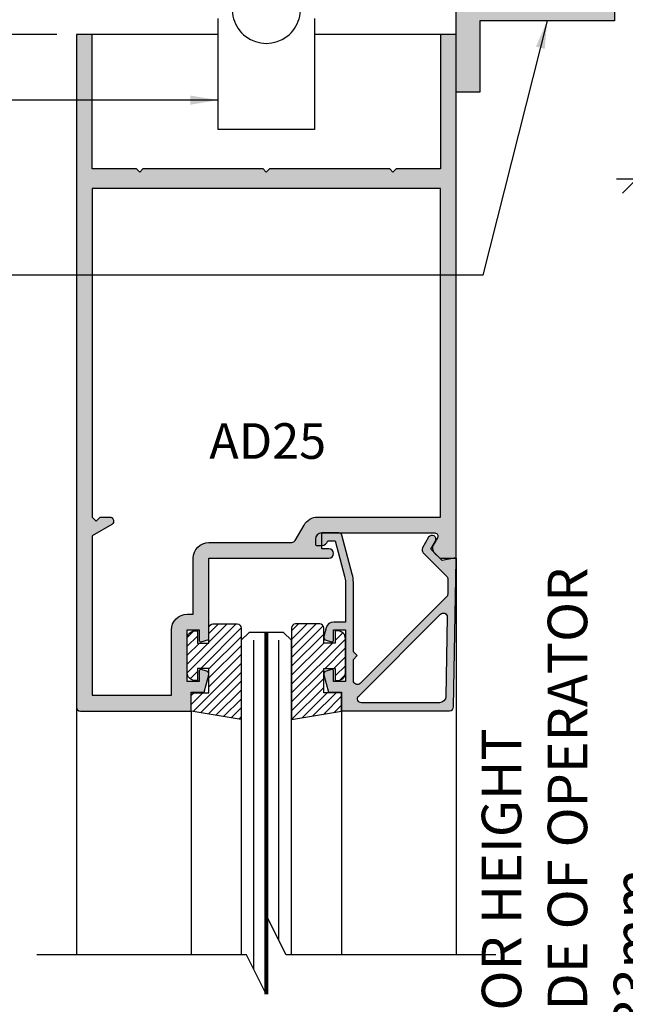
# Model space of a CAD drawing. Extents: x -6309 to 10517, y -8409 to -2526.
# Drawn here: x -4360 to -4283, y -6103 to -5978 of the extents above; entities that cross this region are included whole.
import ezdxf

# ---------------------------------------------------------------- set-up
doc = ezdxf.new("R2010")
doc.units = 0
doc.header["$LTSCALE"] = 0.35
doc.layers.get('0').update_dxf_attribs({"linetype": 'CONTINUOUS'})
doc.layers.get('Defpoints').update_dxf_attribs({"linetype": 'CONTINUOUS'})
for name, color, linetype in [('BREAK', 7, 'CONTINUOUS'), ('CONSTRUCTION', 7, 'CONTINUOUS'), ('EXTRUSIONS50', 7, 'CONTINUOUS'), ('GLASS FINE', 8, 'CONTINUOUS'), ('GLASS35', 2, 'CONTINUOUS'), ('HARDWARE', 7, 'CONTINUOUS'), ('RUBBER-SEALS', 8, 'CONTINUOUS'), ('SHADING', 254, 'CONTINUOUS'), ('TEXT', 7, 'CONTINUOUS')]:
    doc.layers.add(name, color=color, linetype=linetype)
doc.layers.add('DIM35', color=7, linetype='CONTINUOUS', lineweight=0, true_color=0x000000)
doc.styles.add('ISOCP', font='isocp.shx', dxfattribs={"width": 0.75})
doc.styles.get("Standard").update_dxf_attribs({"font": 'isocp.shx', "width": 0.75, "height": 5})
doc.dimstyles.new('1TO1', dxfattribs={"dimtxt": 5, "dimasz": 3.5, "dimexe": 2.5, "dimexo": 2.5, "dimgap": 2, "dimtad": 1, "dimdec": 0, "dimzin": 0, "dimdsep": 46, "dimtxsty": 'ISOCP', "dimblk": 'ARCHTICK', "dimcen": 3.5, "dimclrd": 1, "dimclre": 1, "dimclrt": 256, "dimadec": 0, "dimazin": 0, "dimtfac": 0.714286, "dimtdec": 0, "dimtofl": 0, "dimtmove": 0, "dimatfit": 3, "dimfxl": 1, "dimtolj": 1, "dimtzin": 0, "dimarcsym": 0})

# ---------------------------------------------------------------- blocks, each defined once
blk = doc.blocks.new('_Open90')
at = {"color": 0, "linetype": 'ByBlock', "lineweight": -2}
for p, q in [((-0.5, 0.5), (0, 0)), ((0, 0), (-1, 0)), ((0, 0), (-0.5, -0.5))]:
    blk.add_line(p, q, dxfattribs=at)
blk = doc.blocks.new('*D8')
at = {"layer": 'Defpoints', "color": 0, "transparency": 16777216}
for p in [(-4352.617638999809, -5979.957703285743), (-4385.421236112892, -6236.095648800559), (-4352.617638999809, -6236.095648800559)]:
    blk.add_point(p, dxfattribs=at)
at = {"layer": 'DIM35', "color": 1, "lineweight": -2, "transparency": 16777216}
for p, q in [((-4355.117638999809, -5979.957703285743), (-4387.921236112891, -5979.957703285743)), ((-4385.421236112891, -5983.457703285743), (-4385.421236112892, -6232.595648800559)), ((-4355.117638999809, -6236.095648800559), (-4387.921236112892, -6236.095648800559))]:
    blk.add_line(p, q, dxfattribs=at)
at = {"layer": 'DIM35', "color": 1, "lineweight": -2, "transparency": 16777216, "xscale": 3.5, "yscale": 3.5, "zscale": 3.5}
for p, rotation in [((-4385.421236112891, -5979.957703285743), 90), ((-4385.421236112892, -6236.095648800559), 270)]:
    blk.add_blockref('_Open90', p, dxfattribs=dict(at, rotation=rotation))
at = {"layer": 'DIM35', "transparency": 16777216, "insert": (-4394.140060515754, -6108.026676043151), "char_height": 5, "attachment_point": 5, "rotation": 90, "style": 'ISOCP'}
blk.add_mtext('\\A1;SWING DOOR HEIGHT\\P= FFL TO UNDERSIDE OF OPERATOR LESS 15mm', dxfattribs=at)
blk = doc.blocks.new('*D11')
at = {"layer": 'Defpoints', "color": 0, "transparency": 16777216}
for p in [(-4270.617638999805, -5998.257703285743), (-4281.832011370721, -6236.095648800559), (-4270.617638999809, -6236.095648800559)]:
    blk.add_point(p, dxfattribs=at)
at = {"layer": 'DIM35', "color": 1, "lineweight": -2, "transparency": 16777216}
for p, q in [((-4273.117638999805, -5998.257703285743), (-4284.33201137072, -5998.257703285743)), ((-4281.83201137072, -6001.757703285743), (-4281.832011370721, -6232.595648800559)), ((-4273.117638999809, -6236.095648800559), (-4284.332011370721, -6236.095648800559))]:
    blk.add_line(p, q, dxfattribs=at)
at = {"layer": 'DIM35', "color": 1, "lineweight": -2, "transparency": 16777216, "xscale": 3.5, "yscale": 3.5, "zscale": 3.5}
for p, rotation in [((-4281.83201137072, -5998.257703285743), 90), ((-4281.832011370721, -6236.095648800559), 270)]:
    blk.add_blockref('_Open90', p, dxfattribs=dict(at, rotation=rotation))
at = {"layer": 'DIM35', "transparency": 16777216, "insert": (-4290.550835773583, -6104.164822847168), "char_height": 5, "attachment_point": 5, "rotation": 90, "style": 'ISOCP'}
blk.add_mtext('\\A1;SLIDING DOOR HEIGHT\\P= FFL TO UNDERSIDE OF OPERATOR LESS 33mm', dxfattribs=at)
blk = doc.blocks.new('_ArchTick')
at = {"color": 0, "linetype": 'ByBlock', "const_width": 0.15}
blk.add_lwpolyline([(-0.5, -0.5), (0.5, 0.5)], dxfattribs=at)

msp = doc.modelspace()

# ---------------------------------------------------------------- hatches: boundary and pattern name
at = {"layer": 'RUBBER-SEALS'}
h = msp.add_hatch(dxfattribs=at)
h.set_pattern_fill('ANSI31', color=256, scale=0.25, style=0)
h.set_pattern_definition([(225, (-8569.523902711508, -13854.47297696269), (0.561266007566822, -0.5612660075668221), [])])
edge = h.paths.add_edge_path()
edge.add_line((-4319.116581680641, -6063.15891556239), (-4321.366581680611, -6063.158915366012))
edge.add_line((-4321.366581680611, -6063.158915366012), (-4321.366581410921, -6060.068915366015))
edge.add_line((-4321.366581410921, -6060.068915366015), (-4319.916581410895, -6060.068915492573))
edge.add_line((-4319.916581410895, -6060.068915492573), (-4319.916581546206, -6061.618915492547))
edge.add_line((-4319.916581546206, -6061.618915492547), (-4319.616581546203, -6061.618915518755))
edge.add_arc((-4319.61658145892, -6060.618915518755), 1.000000000000004, 269.9999949990876, 359.9999949990876)
edge.add_line((-4318.61658145892, -6060.618915606037), (-4318.616581083583, -6056.318915606049))
edge.add_arc((-4319.616581083579, -6056.318915518748), 0.9999999999963658, 359.9999949980454, 449.9999949980453)
edge.add_line((-4319.616580996279, -6055.318915518752), (-4319.916580996274, -6055.318915492559))
edge.add_line((-4319.916580996274, -6055.318915492559), (-4319.916581131578, -6056.868915492576))
edge.add_line((-4319.916581131578, -6056.868915492576), (-4321.366581131575, -6056.868915366003))
edge.add_line((-4321.366581131575, -6056.868915366003), (-4321.366580964861, -6054.958915366))
edge.add_arc((-4321.866580964854, -6054.958915322366), 0.4999999999927259, 359.9999949999213, 449.9999949999213)
edge.add_line((-4321.86658092122, -6054.458915322373), (-4324.927681839163, -6054.459285451295))
edge.add_arc((-4324.927681882826, -6054.959285451331), 0.5000000000363817, 449.9999949965863, 539.9999949965862)
edge.add_line((-4325.427681882862, -6054.959285407668), (-4325.427583807676, -6066.544479637224))
edge.add_line((-4325.427583807676, -6066.544479637224), (-4319.116581881399, -6065.458915562407))
edge.add_line((-4319.116581881399, -6065.458915562407), (-4319.116581680641, -6063.15891556239))
edge = h.paths.add_edge_path()
edge.add_line((-4338.117639200567, -6063.157703285726), (-4335.867639200596, -6063.157703089348))
edge.add_line((-4335.867639200596, -6063.157703089348), (-4335.867639470287, -6060.067703089351))
edge.add_line((-4335.867639470287, -6060.067703089351), (-4337.317639470313, -6060.067703215909))
edge.add_line((-4337.317639470313, -6060.067703215909), (-4337.317639335002, -6061.617703215883))
edge.add_line((-4337.317639335002, -6061.617703215883), (-4337.617639335005, -6061.617703242091))
edge.add_arc((-4337.617639422288, -6060.617703242091), 1.000000000000004, 180.0000050009124, 270.00000500091244, ccw=False)
edge.add_line((-4338.617639422288, -6060.617703329373), (-4338.617639797625, -6056.317703329385))
edge.add_arc((-4337.617639797629, -6056.317703242084), 0.9999999999963658, 90.00000500195472, 180.0000050019546, ccw=False)
edge.add_line((-4337.617639884929, -6055.317703242088), (-4337.317639884934, -6055.317703215895))
edge.add_line((-4337.317639884934, -6055.317703215895), (-4337.31763974963, -6056.867703215912))
edge.add_line((-4337.31763974963, -6056.867703215912), (-4335.867639749633, -6056.86770308934))
edge.add_line((-4335.867639749633, -6056.86770308934), (-4335.867639916347, -6054.957703089336))
edge.add_arc((-4335.367639916354, -6054.957703045702), 0.4999999999927259, 90.00000500007872, 180.0000050000787, ccw=False)
edge.add_line((-4335.367639959988, -6054.457703045709), (-4332.30758385136, -6054.457319492531))
edge.add_arc((-4332.307583807697, -6054.957319492567), 0.5000000000363817, 360.0000050034137, 450.0000050034137, ccw=False)
edge.add_line((-4331.80758380766, -6054.957319448904), (-4331.807681882847, -6066.54251367846))
edge.add_line((-4331.807681882847, -6066.54251367846), (-4338.117638999809, -6065.457703285743))
edge.add_line((-4338.117638999809, -6065.457703285743), (-4338.117639200567, -6063.157703285726))
at = {"layer": 'SHADING'}
msp.add_hatch(color=256, dxfattribs=at).paths.add_polyline_path([(-4304.617638999809, -5975.257703285743), (-4304.617638999809, -5987.257703285743), (-4301.617638999809, -5987.257703285743), (-4301.617638999809, -5978.257703285743), (-4284.617638999809, -5978.257703285743), (-4284.617638999809, -5975.257703285743)])
h = msp.add_hatch(color=256, dxfattribs=at)
edge = h.paths.add_edge_path()
edge.add_line((-4321.617638999809, -6042.957703285743), (-4307.321117768306, -6042.957703285743))
edge.add_arc((-4307.321117768306, -6043.357703285744), 0.4000000000005457, 330.0000000000123, 450, ccw=False)
edge.add_line((-4306.974707606792, -6043.557703285744), (-4307.510708204618, -6044.486083554064))
edge.add_arc((-4306.817887881591, -6044.886083554064), 0.8000000000000235, 509.9999999999558, 584.999999999954)
edge.add_line((-4307.383573306537, -6045.451768979014), (-4306.677638999807, -6046.157703285744))
edge.add_line((-4306.677638999807, -6046.157703285744), (-4304.617638999809, -6046.157703285744))
edge.add_line((-4304.617638999809, -6046.157703285744), (-4304.617638999809, -5979.957703285743))
edge.add_line((-4304.617638999809, -5979.957703285743), (-4306.617638999809, -5979.957703285743))
edge.add_line((-4306.617638999809, -5979.957703285743), (-4306.617638999809, -5996.957703285743))
edge.add_line((-4306.617638999809, -5996.957703285743), (-4312.217638999808, -5996.957703285743))
edge.add_line((-4312.217638999808, -5996.957703285743), (-4312.617638999809, -5997.357703285743))
edge.add_line((-4312.617638999809, -5997.357703285743), (-4313.017638999811, -5996.957703285743))
edge.add_line((-4313.017638999811, -5996.957703285743), (-4328.217638999808, -5996.957703285743))
edge.add_line((-4328.217638999808, -5996.957703285743), (-4328.617638999809, -5997.357703285743))
edge.add_line((-4328.617638999809, -5997.357703285743), (-4329.017638999811, -5996.957703285743))
edge.add_line((-4329.017638999811, -5996.957703285743), (-4344.217638999808, -5996.957703285743))
edge.add_line((-4344.217638999808, -5996.957703285743), (-4344.617638999809, -5997.357703285743))
edge.add_line((-4344.617638999809, -5997.357703285743), (-4345.017638999811, -5996.957703285743))
edge.add_line((-4345.017638999811, -5996.957703285743), (-4350.617638999809, -5996.957703285743))
edge.add_line((-4350.617638999809, -5996.957703285743), (-4350.617638999809, -5979.957703285743))
edge.add_line((-4350.617638999809, -5979.957703285743), (-4352.617638999809, -5979.957703285743))
edge.add_line((-4352.617638999809, -5979.957703285743), (-4352.617638999809, -6064.957703285743))
edge.add_arc((-4352.117638999809, -6064.957703285743), 0.5, 540, 630)
edge.add_line((-4352.117638999809, -6065.457703285743), (-4338.117638999809, -6065.457703285743))
edge.add_line((-4338.117638999809, -6065.457703285743), (-4338.117638999809, -6063.057703285744))
edge.add_line((-4338.117638999809, -6063.057703285744), (-4336.458766212048, -6063.057703285744))
edge.add_line((-4336.458766212048, -6063.057703285744), (-4335.881268669293, -6060.902453114946))
edge.add_arc((-4336.267638999811, -6060.798925496904), 0.3999999999997088, 344.9999999998595, 434.9999999998595)
edge.add_line((-4336.16411138177, -6060.412555166389), (-4336.865875190788, -6060.224518120485))
edge.add_arc((-4336.917638999812, -6060.417703285744), 0.2000000000010544, 435.0000000000865, 540)
edge.add_line((-4337.117638999809, -6060.417703285744), (-4337.117638999809, -6061.717703285743))
edge.add_line((-4337.117638999809, -6061.717703285743), (-4338.617638999809, -6061.717703285743))
edge.add_line((-4338.617638999809, -6061.717703285743), (-4338.617638999809, -6055.217703285743))
edge.add_line((-4338.617638999809, -6055.217703285743), (-4337.117638999809, -6055.217703285743))
edge.add_line((-4337.117638999809, -6055.217703285743), (-4337.117638999809, -6056.517703285743))
edge.add_arc((-4336.917638999812, -6056.517703285743), 0.2000000000007276, 540, 644.9999999999135)
edge.add_line((-4336.865875190788, -6056.710888451002), (-4335.867638999809, -6056.443411869772))
edge.add_line((-4335.867638999809, -6056.443411869772), (-4335.867638999809, -6046.157703285744))
edge.add_line((-4335.867638999809, -6046.157703285744), (-4320.717638999808, -6046.157703285744))
edge.add_arc((-4320.717638999808, -6045.557703285743), 0.5999999999994543, 270, 450)
edge.add_line((-4320.717638999808, -6044.957703285743), (-4321.617638999809, -6044.957703285743))
edge.add_line((-4321.617638999809, -6044.957703285743), (-4321.617638999809, -6042.957703285743))
edge = h.paths.add_edge_path(flags=16)
edge.add_arc((-4322.117638999808, -6042.957703285743), 2.000000000000164, 450.00000000002603, 510.00000000000273, ccw=False)
edge.add_line((-4322.117638999809, -6040.957703285743), (-4306.617638999809, -6040.957703285743))
edge.add_line((-4306.617638999809, -6040.957703285743), (-4306.617638999809, -5999.457703285743))
edge.add_line((-4306.617638999809, -5999.457703285743), (-4350.617638999809, -5999.457703285743))
edge.add_line((-4350.617638999809, -5999.457703285743), (-4350.617638999809, -6040.957703285743))
edge.add_line((-4350.617638999809, -6040.957703285743), (-4350.117638999809, -6041.457703285743))
edge.add_line((-4350.117638999809, -6041.457703285743), (-4349.617638999809, -6040.957703285743))
edge.add_line((-4349.617638999809, -6040.957703285743), (-4348.417638999812, -6040.957703285743))
edge.add_arc((-4348.417638999812, -6041.457703285743), 0.5, 299.99999999995816, 450, ccw=False)
edge.add_line((-4348.167638999812, -6041.890715987636), (-4350.617638999809, -6043.305224147151))
edge.add_line((-4350.617638999809, -6043.305224147151), (-4350.617638999809, -6063.457703285743))
edge.add_line((-4350.617638999809, -6063.457703285743), (-4340.617638999809, -6063.457703285743))
edge.add_line((-4340.617638999809, -6063.457703285743), (-4340.617638999809, -6055.217703285743))
edge.add_arc((-4338.617638999809, -6055.217703285743), 2, 450, 540, ccw=False)
edge.add_line((-4338.617638999809, -6053.217703285743), (-4337.867638999809, -6053.217703285743))
edge.add_line((-4337.867638999809, -6053.217703285743), (-4337.867638999809, -6046.157703285744))
edge.add_arc((-4335.867638999809, -6046.157703285744), 2, 450, 540, ccw=False)
edge.add_line((-4335.867638999809, -6044.157703285744), (-4325.40853553419, -6044.157703285744))
edge.add_arc((-4325.408535534191, -6043.657703285745), 0.4999999999990905, 270.0000000001042, 330.0000000000799)
edge.add_line((-4324.975522832299, -6043.907703285744), (-4323.849689807377, -6041.957703285743))
h = msp.add_hatch(color=256, dxfattribs=at)
edge = h.paths.add_edge_path()
edge.add_line((-4317.616580661104, -6058.965560581004), (-4317.116580661104, -6058.465560581004))
edge.add_line((-4317.116580661104, -6058.465560581004), (-4317.616580661104, -6057.965560581004))
edge.add_line((-4317.616580661104, -6057.965560581004), (-4317.616580661104, -6049.208162920266))
edge.add_arc((-4321.616580661104, -6049.208162920266), 4, 360, 374.9999999999945)
edge.add_line((-4317.752877355948, -6048.172886739856), (-4319.070842015537, -6043.254175667702))
edge.add_arc((-4319.457212346054, -6043.357703285745), 0.4000000000017012, 375.0000000001989, 450.0000000001303)
edge.add_line((-4319.457212346055, -6042.957703285743), (-4321.617608538838, -6042.957703285743))
edge.add_arc((-4321.617608538839, -6043.757703285743), 0.8000000000020009, 449.9999999999349, 539.9999999999349)
edge.add_line((-4322.417608538841, -6043.757703285743), (-4322.417608538841, -6044.307703285744))
edge.add_arc((-4322.167608538841, -6044.307703285744), 0.25, 540, 630)
edge.add_line((-4322.167608538841, -6044.557703285744), (-4321.617608538838, -6044.557703285744))
edge.add_arc((-4321.61760853884, -6043.757703285745), 0.7999999999983629, 270.0000000001303, 345.5224878141833)
edge.add_line((-4320.8430118696, -6043.957703285743), (-4319.917608538841, -6043.957703285743))
edge.add_line((-4319.917608538841, -6043.957703285743), (-4318.718803182239, -6048.431705784958))
edge.add_arc((-4321.616580661105, -6049.208162920273), 3.000000000001008, 360.0000000001389, 375.0000000001332, ccw=False)
edge.add_line((-4318.616580661104, -6049.208162920266), (-4318.616580661104, -6054.215560581004))
edge.add_line((-4318.616580661104, -6054.215560581004), (-4320.100330862349, -6054.215560581004))
edge.add_arc((-4320.10033086235, -6055.215560581005), 1.000000000000909, 449.9999999999479, 524.9999999999688)
edge.add_line((-4321.06625668864, -6054.956741535902), (-4321.353978869354, -6056.030535332793))
edge.add_arc((-4320.967608538838, -6056.134062950832), 0.3999999999998811, 525.0000000002707, 615.0000000002707)
edge.add_line((-4321.071136156877, -6056.520433281348), (-4320.368344470126, -6056.708745746262))
edge.add_arc((-4320.316580661105, -6056.515560581003), 0.2000000000010544, 255.0000000000865, 360)
edge.add_line((-4320.116580661104, -6056.515560581003), (-4320.116580661104, -6055.215560581004))
edge.add_line((-4320.116580661104, -6055.215560581004), (-4318.616580661104, -6055.215560581004))
edge.add_line((-4318.616580661104, -6055.215560581004), (-4318.616580661104, -6061.715560581004))
edge.add_line((-4318.616580661104, -6061.715560581004), (-4320.116580661104, -6061.715560581004))
edge.add_line((-4320.116580661104, -6061.715560581004), (-4320.116580661104, -6060.415560581005))
edge.add_arc((-4320.316580661105, -6060.415560581005), 0.2000000000007276, 360, 464.9999999999135)
edge.add_line((-4320.368344470126, -6060.222375415746), (-4321.071136156877, -6060.41068788066))
edge.add_arc((-4320.967608538838, -6060.797058211176), 0.3999999999998811, 464.9999999997292, 554.9999999997293)
edge.add_line((-4321.353978869354, -6060.900585829215), (-4320.775980988898, -6063.057703285744))
edge.add_line((-4320.775980988898, -6063.057703285744), (-4319.117608538838, -6063.057703285744))
edge.add_line((-4319.117608538838, -6063.057703285744), (-4319.117608538838, -6065.41861131832))
edge.add_line((-4319.117608538838, -6065.41861131832), (-4305.44163609209, -6065.41861131832))
edge.add_arc((-4305.441636092089, -6064.91861131832), 0.5, 269.9999999998957, 358.9999999999206)
edge.add_line((-4304.94171224451, -6064.92733752154), (-4304.617638999809, -6046.36119376703))
edge.add_arc((-4304.81760853884, -6046.357703285743), 0.2000000000000921, 359.0000000000247, 460.0000000001669)
edge.add_line((-4304.852338174374, -6046.160741735141), (-4306.401424393554, -6046.433887431027))
edge.add_line((-4306.401424393554, -6046.433887431027), (-4307.817608538842, -6045.017703285743))
edge.add_line((-4307.817608538842, -6045.017703285743), (-4307.234484766961, -6044.007703285743))
edge.add_arc((-4307.667497468852, -6043.757703285743), 0.4999999999990565, 329.9999999999376, 509.9999999999375)
edge.add_line((-4308.100510170743, -6043.507703285743), (-4308.875465689622, -6044.849965618043))
edge.add_arc((-4308.442452987729, -6045.09996561804), 0.4999999999992675, 510.0000000003126, 585.0000000003685)
edge.add_line((-4308.796006378319, -6045.453519008635), (-4305.806818347979, -6048.442707038976))
edge.add_arc((-4306.160371738573, -6048.796260429567), 0.4999999999994413, 358.9999999998145, 404.9999999997789, ccw=False)
edge.add_line((-4305.660447890996, -6048.804986632787), (-4305.693592849189, -6050.703860015801))
edge.add_arc((-4306.193516696763, -6050.695133812575), 0.5000000000030852, 314.99999999918936, 358.9999999991966, ccw=False)
edge.add_line((-4305.839963306173, -6051.048687203176), (-4316.763027270516, -6061.971751167519))
edge.add_arc((-4317.116580661106, -6061.618197776927), 0.499999999997512, 179.9999999997916, 314.99999999985266, ccw=False)
edge.add_line((-4317.616580661104, -6061.618197776925), (-4317.616580661104, -6058.965560581004))
edge = h.paths.add_edge_path(flags=16)
edge.add_arc((-4306.243764148402, -6053.573808388968), 0.5000000000020137, 359.00000000013256, 495.00000000007367, ccw=False)
edge.add_line((-4305.743840300822, -6053.582534592186), (-4305.919264378013, -6063.632573243471))
edge.add_arc((-4306.71914253414, -6063.618611318321), 0.8000000000012777, 270.00000000006514, 359.00000000002586, ccw=False)
edge.add_line((-4306.719142534139, -6064.41861131832), (-4316.588567077759, -6064.41861131832))
edge.add_arc((-4316.588567077757, -6063.918611318321), 0.4999999999990905, 134.9999999997789, 269.99999999979156, ccw=False)
edge.add_line((-4316.942120468348, -6063.565057927728), (-4306.597317538997, -6053.220254998374))

# ---------------------------------------------------------------- linework, layer by layer
at = {"layer": 'BREAK', "elevation": -1.698428793162066e-07}
msp.add_lwpolyline([(-4299.617638999811, -6096.256156951071), (-4326.11760580475, -6096.256156951071), (-4328.61760580475, -6091.256156951071), (-4328.61760580475, -6101.256156951071), (-4331.11760580475, -6096.256156951071), (-4357.61763899981, -6096.256156951071)], dxfattribs=at)
at = {"layer": 'CONSTRUCTION'}
for p, q in [((-4334.707409035154, -5979.957703285743), (-4350.617638999809, -5979.957703285743)), ((-4306.617638999809, -5979.957703285743), (-4322.527868964464, -5979.957703285743)), ((-4304.617638999809, -6046.157703285744), (-4304.617638999811, -6096.256156951071)), ((-4352.617638999809, -6064.957703285743), (-4352.61763899981, -6096.256156951071)), ((-4338.117638999809, -6065.457703285743), (-4338.11763899981, -6096.256156951071)), ((-4319.117608538838, -6065.41861131832), (-4319.117608538839, -6096.256156951071))]:
    msp.add_line(p, q, dxfattribs=at)
at = {"layer": 'EXTRUSIONS50'}
msp.add_lwpolyline([(-4304.617638999809, -5987.257703285743), (-4304.617638999809, -5975.257703285743), (-4284.617638999809, -5975.257703285743), (-4284.617638999809, -5978.257703285743), (-4301.617638999809, -5978.257703285743), (-4301.617638999809, -5987.257703285743)], close=True, dxfattribs=at)
for points in [[(-4321.617638999809, -6042.957703285743), (-4307.321117768306, -6042.957703285743, -0.5773502691897558), (-4306.974707606792, -6043.557703285744), (-4306.974707606792, -6043.557703285744), (-4307.510708204618, -6044.486083554064, 0.3394542588634378), (-4307.383573306541, -6045.451768979014), (-4307.383573306537, -6045.451768979014), (-4306.677638999807, -6046.157703285744), (-4304.617638999809, -6046.157703285744), (-4304.617638999809, -5979.957703285743), (-4306.617638999809, -5979.957703285743), (-4306.617638999809, -5996.957703285743), (-4312.217638999808, -5996.957703285743), (-4312.617638999809, -5997.357703285743), (-4313.017638999811, -5996.957703285743), (-4328.217638999808, -5996.957703285743), (-4328.617638999809, -5997.357703285743), (-4329.017638999811, -5996.957703285743), (-4344.217638999808, -5996.957703285743), (-4344.617638999809, -5997.357703285743), (-4345.017638999811, -5996.957703285743), (-4350.617638999809, -5996.957703285743), (-4350.617638999809, -5979.957703285743), (-4352.617638999809, -5979.957703285743), (-4352.617638999809, -6064.957703285743, 0.414213562373095), (-4352.117638999809, -6065.457703285743), (-4338.117638999809, -6065.457703285743), (-4338.117638999809, -6063.057703285744), (-4336.458766212048, -6063.057703285744), (-4335.881268669293, -6060.902453114946), (-4335.881268669296, -6060.902453114946, 0.414213562373094), (-4336.16411138177, -6060.412555166389), (-4336.865875190788, -6060.224518120485), (-4336.865875190791, -6060.224518120485, 0.4931454260312741), (-4337.117638999813, -6060.417703285744), (-4337.117638999809, -6060.417703285744), (-4337.117638999809, -6061.717703285743), (-4338.617638999809, -6061.717703285743), (-4338.617638999809, -6055.217703285743), (-4337.117638999809, -6055.217703285743), (-4337.117638999809, -6056.517703285743), (-4337.117638999813, -6056.517703285743, 0.4931454260312742), (-4336.865875190791, -6056.710888451002), (-4336.865875190788, -6056.710888451002), (-4335.867638999809, -6056.443411869772), (-4335.867638999809, -6046.157703285744), (-4320.717638999808, -6046.157703285744), (-4320.717638999808, -6046.157703285742, 0.9999999999999999), (-4320.717638999808, -6044.957703285743), (-4321.617638999809, -6044.957703285743)], [(-4323.849689807377, -6041.957703285743, -0.267949192431018), (-4322.117638999809, -6040.957703285743), (-4306.617638999809, -6040.957703285743), (-4306.617638999809, -5999.457703285743), (-4350.617638999809, -5999.457703285743), (-4350.617638999809, -6040.957703285743), (-4350.117638999809, -6041.457703285743), (-4349.617638999809, -6040.957703285743), (-4348.417638999812, -6040.957703285743, -0.7673269879789605), (-4348.167638999812, -6041.890715987636), (-4348.167638999812, -6041.890715987636), (-4350.617638999809, -6043.305224147151), (-4350.617638999809, -6063.457703285743), (-4340.617638999809, -6063.457703285743), (-4340.617638999809, -6055.217703285743, -0.414213562373095), (-4338.617638999809, -6053.217703285743), (-4337.867638999809, -6053.217703285743), (-4337.867638999809, -6046.157703285744, -0.414213562373095), (-4335.867638999809, -6044.157703285744), (-4325.40853553419, -6044.157703285744, 0.2679491924310181), (-4324.975522832299, -6043.907703285744)], [(-4317.616580661104, -6058.965560581004), (-4317.116580661104, -6058.465560581004), (-4317.616580661104, -6057.965560581004), (-4317.616580661104, -6049.208162920266, 0.06554346281521396), (-4317.752877355948, -6048.172886739856), (-4317.752877355948, -6048.172886739856), (-4319.070842015537, -6043.254175667702, 0.3394542588634027), (-4319.457212346055, -6042.957703285743), (-4321.617608538838, -6042.957703285743), (-4321.617608538838, -6042.957703285741, 0.414213562373095), (-4322.417608538841, -6043.757703285743), (-4322.417608538841, -6044.307703285744, 0.414213562373095), (-4322.167608538841, -6044.557703285744), (-4321.617608538838, -6044.557703285744, 0.3419987131196139), (-4320.8430118696, -6043.957703285743), (-4319.917608538841, -6043.957703285743), (-4318.718803182239, -6048.431705784958), (-4318.718803182239, -6048.431705784958, -0.06554346281521396), (-4318.616580661104, -6049.208162920266), (-4318.616580661104, -6054.215560581004), (-4320.100330862349, -6054.215560581004, 0.3394542588634026), (-4321.06625668864, -6054.956741535902), (-4321.06625668864, -6054.956741535902), (-4321.353978869354, -6056.030535332793, 0.4142135623730953), (-4321.071136156877, -6056.520433281348), (-4321.071136156877, -6056.520433281348), (-4320.368344470126, -6056.708745746262), (-4320.368344470126, -6056.708745746262, 0.4931454260312739), (-4320.116580661104, -6056.515560581003), (-4320.116580661104, -6056.515560581003), (-4320.116580661104, -6055.215560581004), (-4318.616580661104, -6055.215560581004), (-4318.616580661104, -6061.715560581004), (-4320.116580661104, -6061.715560581004), (-4320.116580661104, -6060.415560581005), (-4320.116580661104, -6060.415560581005, 0.4931454260312736), (-4320.368344470126, -6060.222375415746), (-4320.368344470126, -6060.222375415746), (-4321.071136156877, -6060.41068788066), (-4321.071136156877, -6060.41068788066, 0.4142135623730955), (-4321.353978869354, -6060.900585829215), (-4320.775980988898, -6063.057703285744), (-4319.117608538838, -6063.057703285744), (-4319.117608538838, -6065.41861131832), (-4305.44163609209, -6065.41861131832, 0.4091108014277007), (-4304.94171224451, -6064.92733752154), (-4304.617638999809, -6046.36119376703, 0.4716306187712508), (-4304.852338174374, -6046.160741735141), (-4304.852338174374, -6046.160741735141), (-4306.401424393554, -6046.433887431027), (-4307.817608538842, -6045.017703285743), (-4307.234484766961, -6044.007703285743, 0.9999999999999999), (-4308.100510170743, -6043.507703285743), (-4308.100510170743, -6043.507703285743), (-4308.875465689622, -6044.849965618043, 0.3394542588634308), (-4308.796006378319, -6045.453519008635), (-4305.806818347979, -6048.442707038976), (-4305.806818347979, -6048.442707038976, -0.2034522994237084), (-4305.660447890996, -6048.804986632787), (-4305.693592849189, -6050.703860015801), (-4305.693592849182, -6050.703860015801, -0.1943803091377115), (-4305.839963306173, -6051.048687203176), (-4316.763027270516, -6061.971751167519, -0.6681786379192974), (-4317.616580661104, -6061.618197776925)], [(-4306.597317538997, -6053.220254998374, -0.6745085168424362), (-4305.743840300822, -6053.582534592186), (-4305.743840300822, -6053.582534592186), (-4305.919264378013, -6063.632573243471, -0.4091108014277007), (-4306.719142534139, -6064.418611318322), (-4306.719142534139, -6064.41861131832), (-4316.588567077759, -6064.41861131832, -0.6681786379193005), (-4316.942120468348, -6063.565057927728), (-4316.942120468348, -6063.565057927728)]]:
    msp.add_lwpolyline(points, format="xyb", close=True, dxfattribs=at)
at = {"layer": 'GLASS FINE'}
for p, q in [((-4330.212634063442, -6098.066100433687, -1.698428793162066e-07), (-4330.212634063443, -6056.519822600565, -1.698428793162066e-07)), ((-4327.022634063442, -6094.446100433688, -1.698428793162066e-07), (-4327.022634063446, -6056.519822895949, -1.698428793162066e-07))]:
    msp.add_line(p, q, dxfattribs=at)
at = {"layer": 'GLASS FINE', "const_width": 0.5, "elevation": -1.698428793162066e-07}
msp.add_lwpolyline([(-4328.61763406345, -6101.256100433671), (-4328.61763406345, -6055.519822748263)], dxfattribs=at)
at = {"layer": 'GLASS35', "elevation": -1.698428793162066e-07}
msp.add_lwpolyline([(-4325.427632592265, -6096.256156951071), (-4325.42763282865, -6056.519823043641), (-4325.427632845569, -6056.519823026721), (-4326.427632758279, -6055.519822939425), (-4330.807632758255, -6055.519822557102), (-4331.807632845552, -6056.519822469805), (-4331.80763282862, -6056.519822452873), (-4331.807632592239, -6096.256156951071)], dxfattribs=at)
at = {"layer": 'HARDWARE', "linetype": 'Continuous'}
msp.add_lwpolyline([(-4322.527868964464, -5977.957703285743), (-4322.527868964464, -5991.964224471896), (-4334.707409035154, -5991.964224471896), (-4334.707409035154, -5977.957703285743)], dxfattribs=at)
msp.add_arc((-4328.617638999809, -5976.772967463257), 4.325146747909275, 159.4919969497404, 20.50800305025966, dxfattribs=at)
at = {"layer": 'RUBBER-SEALS'}
for points in [[(-4338.117639200567, -6063.157703285726), (-4335.867639200596, -6063.157703089348), (-4335.867639470287, -6060.067703089351), (-4337.317639470313, -6060.067703215909), (-4337.317639335002, -6061.617703215883), (-4337.617639335005, -6061.617703242091, -0.414213562373095), (-4338.617639422288, -6060.617703329373), (-4338.617639797625, -6056.317703329385, -0.414213562373095), (-4337.617639884929, -6055.317703242088), (-4337.317639884934, -6055.317703215895), (-4337.31763974963, -6056.867703215912), (-4335.867639749633, -6056.86770308934), (-4335.867639916347, -6054.957703089336, -0.414213562373095), (-4335.367639959988, -6054.457703045709), (-4332.30758385136, -6054.457319492531, -0.414213562373095), (-4331.80758380766, -6054.957319448904), (-4331.807681882847, -6066.54251367846), (-4338.117638999809, -6065.457703285743)], [(-4319.116581680641, -6063.15891556239), (-4321.366581680611, -6063.158915366012), (-4321.366581410921, -6060.068915366015), (-4319.916581410895, -6060.068915492573), (-4319.916581546206, -6061.618915492547), (-4319.616581546203, -6061.618915518755, 0.414213562373095), (-4318.61658145892, -6060.618915606037), (-4318.616581083583, -6056.318915606049, 0.414213562373095), (-4319.616580996279, -6055.318915518752), (-4319.916580996274, -6055.318915492559), (-4319.916581131578, -6056.868915492576), (-4321.366581131575, -6056.868915366003), (-4321.366580964861, -6054.958915366, 0.414213562373095), (-4321.86658092122, -6054.458915322373), (-4324.927681839163, -6054.459285451295, 0.414213562373095), (-4325.427681882862, -6054.959285407668), (-4325.427583807676, -6066.544479637224), (-4319.116581881399, -6065.458915562407)]]:
    msp.add_lwpolyline(points, format="xyb", close=True, dxfattribs=at)

# ---------------------------------------------------------------- texts
at = {"layer": 'TEXT'}
msp.add_text('AD25', height=4.5, dxfattribs=at).set_placement((-4335.82897729178, -6033.594943675673))

# ---------------------------------------------------------------- dimensions: what is measured, and where the dimension line sits
at = {"layer": 'DIM35'}
for base, p1, p2, text, picture, middle in [((-4385.421236112892, -6236.095648800559), (-4352.617638999809, -5979.957703285743), (-4352.617638999809, -6236.095648800559), 'SWING DOOR HEIGHT\\P= FFL TO UNDERSIDE OF OPERATOR LESS 15mm', '*D8', (-4385.42123611289, -6108.026676043151)), ((-4281.832011370721, -6236.095648800559), (-4270.617638999805, -5998.257703285743), (-4270.617638999809, -6236.095648800559), 'SLIDING DOOR HEIGHT\\P= FFL TO UNDERSIDE OF OPERATOR LESS 33mm', '*D11', (-4281.83201137072, -6104.164822847168))]:
    dim = msp.add_linear_dim(base=base, p1=p1, p2=p2, angle=90, text=text, dimstyle='1TO1', override={"dimblk1": 'Open90', "dimblk2": 'Open90', "dimsah": 1}, dxfattribs=at)
    dim.commit()
    dim.dimension.update_dxf_attribs({"geometry": picture, "text_midpoint": middle, "dimtype": 160})

# ---------------------------------------------------------------- leaders
at = {"layer": 'DIM35', "annotation_type": 0, "has_hookline": 1, "hookline_direction": 1}
for points, text_width in [([(-4293.117638999809, -5978.257703285743), (-4301.228835640222, -6010.369339127697), (-4391.375754296669, -6010.369339127697)], 46.22022637795276), ([(-4334.707409035154, -5988.270261078091), (-4391.442092937394, -5988.270261078091)], 26.625)]:
    msp.add_leader(points, dimstyle='1TO1', override={"dimgap": 2, "dimtad": 0}, dxfattribs=dict(at, text_width=text_width))

doc.saveas('drawing.dxf')
